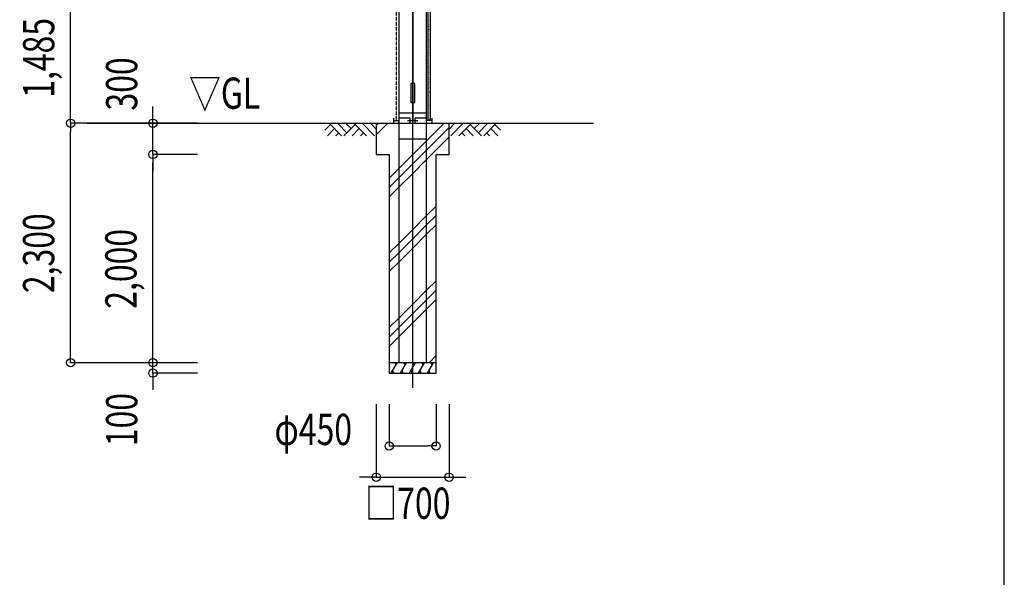
# Model space of a CAD drawing. Extents: x 589 to 39589, y 657 to 26678.
# Drawn here: x 30139 to 39589, y 9914 to 15270 of the extents above; entities that cross this region are included whole.
import ezdxf
from ezdxf.enums import TextEntityAlignment as Align

# ---------------------------------------------------------------- set-up
doc = ezdxf.new("R2010")
doc.units = 0
doc.linetypes.add('DASHDOT', pattern=[8.5, 6, -1, 0.5, -1])
doc.linetypes.add('DASHED', pattern=[3, 2, -1])
doc.layers.get('0').update_dxf_attribs({"linetype": 'CONTINUOUS'})
doc.layers.get('DEFPOINTS').update_dxf_attribs({"color": 4, "linetype": 'CONTINUOUS'})
for name, color, linetype in [('図面枠', 7, 'CONTINUOUS'), ('寸法', 6, 'CONTINUOUS'), ('画層1', 7, 'CONTINUOUS'), ('画層1-1', 82, 'CONTINUOUS'), ('画層2', 42, 'CONTINUOUS'), ('通り芯', 4, 'CONTINUOUS'), ('ﾊｯﾁﾝｸﾞ', 1, 'CONTINUOUS')]:
    doc.layers.add(name, color=color, linetype=linetype)
doc.styles.add('1_100', font='romans.shx', dxfattribs={"width": 0.75, "bigfont": 'extfont2.shx'})
doc.dimstyles.new('1_100', dxfattribs={"dimscale": 100, "dimtxt": 3, "dimasz": 0.8, "dimexe": 0, "dimexo": 3, "dimgap": 1, "dimtad": 1, "dimblk1": 'ORIGIN', "dimblk2": 'ORIGIN', "dimsah": 1, "dimcen": 0, "dimclrd": 256, "dimclre": 256, "dimclrt": 256, "dimazin": 3, "dimtfac": 1, "dimtmove": 0, "dimatfit": 3})

# ---------------------------------------------------------------- blocks, each defined once
blk = doc.blocks.new('*X25')
at = {"linetype": 'CONTINUOUS'}
for p, q in [((34062.6, 15256.5), (34062.6, 15256.5)), ((34062.8, 15250.7), (34062.8, 15250.7)), ((34063.6, 15226.2), (34063.6, 15226.2)), ((34068.5, 15266.7), (34068.5, 15266.7)), ((34069.7, 15219.4), (34069.7, 15219.4)), ((34070.8, 15264.5), (34070.8, 15264.5)), ((34072.9, 15224.7), (34072.9, 15224.7)), ((34076.2, 15238.7), (34076.2, 15238.7)), ((34079.2, 15263.2), (34079.2, 15263.2)), ((34059.9, 15137.9), (34059.9, 15137.9)), ((34060.3, 15203.7), (34060.3, 15203.7)), ((34060.4, 15135.7), (34060.4, 15135.7)), ((34063.8, 15205.2), (34063.8, 15205.2)), ((34064.1, 15129.2), (34064.1, 15129.2)), ((34064.4, 15201.7), (34064.4, 15201.7)), ((34065.2, 15177.2), (34065.2, 15177.2)), ((34065.4, 15171.5), (34065.4, 15171.5)), ((34066, 15152.8), (34066, 15152.8)), ((34066.8, 15128.3), (34066.8, 15128.3)), ((34068.7, 15176.8), (34068.7, 15176.8)), ((34070.2, 15172.8), (34070.2, 15172.8)), ((34070.6, 15205.1), (34070.6, 15205.1)), ((34071.5, 15125.6), (34071.5, 15125.6)), ((34072, 15172.4), (34072, 15172.4)), ((34072.6, 15170.7), (34072.6, 15170.7)), ((34074.1, 15173.4), (34074.1, 15173.4)), ((34077.1, 15140.2), (34077.1, 15140.2)), ((34079, 15145), (34079, 15145)), ((34059.3, 15090.6), (34059.3, 15090.6)), ((34059.8, 15044), (34059.8, 15044)), ((34060, 15081.3), (34060, 15081.3)), ((34060.8, 15039.4), (34060.8, 15039.4)), ((34061.2, 15105.2), (34061.2, 15105.2)), ((34062.2, 15041.8), (34062.2, 15041.8)), ((34065.3, 15077.9), (34065.3, 15077.9)), ((34066.3, 15073), (34066.3, 15073)), ((34067.6, 15103.8), (34067.6, 15103.8)), ((34068.4, 15079.4), (34068.4, 15079.4)), ((34069.2, 15054.9), (34069.2, 15054.9)), ((34070, 15030.4), (34070, 15030.4)), ((34070.2, 15049.5), (34070.2, 15049.5)), ((34071.6, 15106.6), (34071.6, 15106.6)), ((34072, 15079), (34072, 15079)), ((34073, 15073.9), (34073, 15073.9)), ((34073.2, 15031.7), (34073.2, 15031.7)), ((34074.3, 15097.4), (34074.3, 15097.4)), ((34074.3, 15076.8), (34074.3, 15076.8)), ((34075.6, 15046.1), (34075.6, 15046.1)), ((34078.1, 15041.7), (34078.1, 15041.7)), ((34061.1, 14996.7), (34061.1, 14996.7)), ((34061.4, 14954), (34061.4, 14954)), ((34061.6, 14950.1), (34061.6, 14950.1)), ((34061.7, 14940.9), (34061.7, 14940.9)), ((34062.2, 15006.7), (34062.2, 15006.7)), ((34063.9, 14948), (34063.9, 14948)), ((34065.6, 15001.9), (34065.6, 15001.9)), ((34066.8, 14950.6), (34066.8, 14950.6)), ((34067.3, 14974.5), (34067.3, 14974.5)), ((34070.8, 15005.9), (34070.8, 15005.9)), ((34071.6, 14981.5), (34071.6, 14981.5)), ((34072.4, 14957), (34072.4, 14957)), ((34072.5, 15008), (34072.5, 15008)), ((34073.2, 14932.5), (34073.2, 14932.5)), ((34073.7, 14985.1), (34073.7, 14985.1)), ((34073.9, 14975.3), (34073.9, 14975.3)), ((34074.9, 14937.9), (34074.9, 14937.9)), ((34075.8, 14970.1), (34075.8, 14970.1)), ((34076, 14983), (34076, 14983)), ((34079, 14943.1), (34079, 14943.1)), ((34062.7, 14842.3), (34062.7, 14842.3)), ((34062.8, 14902.9), (34062.8, 14902.9)), ((34063.1, 14908.2), (34063.1, 14908.2)), ((34063.3, 14856.3), (34063.3, 14856.3)), ((34065.6, 14854.1), (34065.6, 14854.1)), ((34067, 14874.6), (34067, 14874.6)), ((34068.2, 14875.9), (34068.2, 14875.9)), ((34071.7, 14922.2), (34071.7, 14922.2)), ((34073.5, 14909.5), (34073.5, 14909.5)), ((34074, 14908.1), (34074, 14908.1)), ((34074.8, 14883.6), (34074.8, 14883.6)), ((34074.8, 14876.8), (34074.8, 14876.8)), ((34075.4, 14891.3), (34075.4, 14891.3)), ((34075.6, 14859.1), (34075.6, 14859.1)), ((34076.7, 14844), (34076.7, 14844)), ((34077.1, 14918.8), (34077.1, 14918.8)), ((34077.3, 14842.8), (34077.3, 14842.8)), ((34077.8, 14889.1), (34077.8, 14889.1)), ((34059.3, 14821.5), (34059.3, 14821.5)), ((34060.1, 14797), (34060.1, 14797)), ((34060.9, 14772.6), (34060.9, 14772.6)), ((34061.7, 14748.1), (34061.7, 14748.1)), ((34062.9, 14826.7), (34062.9, 14826.7)), ((34063.6, 14743.8), (34063.6, 14743.8)), ((34064.1, 14809.6), (34064.1, 14809.6)), ((34064.5, 14809), (34064.5, 14809)), ((34065, 14762.4), (34065, 14762.4)), ((34067.4, 14760.3), (34067.4, 14760.3)), ((34068.3, 14823.3), (34068.3, 14823.3)), ((34068.5, 14747.4), (34068.5, 14747.4)), ((34069.2, 14777.4), (34069.2, 14777.4)), ((34073.2, 14794.9), (34073.2, 14794.9)), ((34074.4, 14811), (34074.4, 14811)), ((34075.8, 14778.3), (34075.8, 14778.3)), ((34076.4, 14834.6), (34076.4, 14834.6)), ((34077.2, 14810.2), (34077.2, 14810.2)), ((34077.2, 14797.4), (34077.2, 14797.4)), ((34078, 14785.7), (34078, 14785.7)), ((34078.4, 14750.2), (34078.4, 14750.2)), ((34078.5, 14791.5), (34078.5, 14791.5)), ((34078.8, 14761.2), (34078.8, 14761.2)), ((34079.5, 14795.3), (34079.5, 14795.3)), ((34059.5, 14727.8), (34059.5, 14727.8)), ((34059.7, 14651.9), (34059.7, 14651.9)), ((34062.5, 14723.6), (34062.5, 14723.6)), ((34063.3, 14699.2), (34063.3, 14699.2)), ((34064.1, 14674.7), (34064.1, 14674.7)), ((34064.4, 14699.5), (34064.4, 14699.5)), ((34064.9, 14650.2), (34064.9, 14650.2)), ((34065, 14711.1), (34065, 14711.1)), ((34066.3, 14715.2), (34066.3, 14715.2)), ((34066.8, 14668.6), (34066.8, 14668.6)), ((34069.1, 14666.4), (34069.1, 14666.4)), ((34069.8, 14696), (34069.8, 14696)), ((34070.1, 14678.9), (34070.1, 14678.9)), ((34074.7, 14667.7), (34074.7, 14667.7)), ((34075.3, 14712.5), (34075.3, 14712.5)), ((34076.7, 14679.8), (34076.7, 14679.8)), ((34078.8, 14715.6), (34078.8, 14715.6)), ((34078.9, 14703.6), (34078.9, 14703.6)), ((34059.3, 14611.7), (34059.3, 14611.7)), ((34061, 14600.6), (34061, 14600.6)), ((34064.6, 14645.3), (34064.6, 14645.3)), ((34065.7, 14625.7), (34065.7, 14625.7)), ((34065.9, 14572.2), (34065.9, 14572.2)), ((34066, 14612.6), (34066, 14612.6)), ((34066.5, 14601.3), (34066.5, 14601.3)), ((34067.3, 14576.8), (34067.3, 14576.8)), ((34068, 14621.3), (34068, 14621.3)), ((34068.5, 14574.7), (34068.5, 14574.7)), ((34070, 14620.1), (34070, 14620.1)), ((34070.8, 14572.6), (34070.8, 14572.6)), ((34071.1, 14580.4), (34071.1, 14580.4)), ((34071.2, 14568.8), (34071.2, 14568.8)), ((34076.3, 14613.9), (34076.3, 14613.9)), ((34077.7, 14581.2), (34077.7, 14581.2)), ((34060.3, 14513.2), (34060.3, 14513.2)), ((34061.2, 14524.6), (34061.2, 14524.6)), ((34062.5, 14473.3), (34062.5, 14473.3)), ((34065.5, 14546.8), (34065.5, 14546.8)), ((34066.9, 14514.1), (34066.9, 14514.1)), ((34068.1, 14552.3), (34068.1, 14552.3)), ((34068.9, 14527.9), (34068.9, 14527.9)), ((34069.7, 14527.5), (34069.7, 14527.5)), ((34069.7, 14503.4), (34069.7, 14503.4)), ((34070.2, 14480.9), (34070.2, 14480.9)), ((34070.5, 14478.9), (34070.5, 14478.9)), ((34071.5, 14492.8), (34071.5, 14492.8)), ((34072, 14481.9), (34072, 14481.9)), ((34072.6, 14478.7), (34072.6, 14478.7)), ((34076.1, 14540.4), (34076.1, 14540.4)), ((34077.2, 14515.4), (34077.2, 14515.4)), ((34078.6, 14482.7), (34078.6, 14482.7)), ((34059.3, 14398.6), (34059.3, 14398.6)), ((34060.4, 14443.7), (34060.4, 14443.7)), ((34061.2, 14414.7), (34061.2, 14414.7)), ((34062.7, 14397.3), (34062.7, 14397.3)), ((34066.5, 14448.2), (34066.5, 14448.2)), ((34067.4, 14444.9), (34067.4, 14444.9)), ((34067.8, 14415.5), (34067.8, 14415.5)), ((34071.3, 14454.4), (34071.3, 14454.4)), ((34071.5, 14433.6), (34071.5, 14433.6)), ((34072, 14387), (34072, 14387)), ((34072.1, 14430), (34072.1, 14430)), ((34072.7, 14441.5), (34072.7, 14441.5)), ((34072.9, 14405.5), (34072.9, 14405.5)), ((34072.9, 14383.3), (34072.9, 14383.3)), ((34073, 14365.5), (34073, 14365.5)), ((34073.7, 14381), (34073.7, 14381)), ((34074.3, 14384.9), (34074.3, 14384.9)), ((34077.6, 14413.1), (34077.6, 14413.1)), ((34078.2, 14416.9), (34078.2, 14416.9)), ((34059.2, 14344.8), (34059.2, 14344.8)), ((34059.8, 14352), (34059.8, 14352)), ((34060, 14320.3), (34060, 14320.3)), ((34061.1, 14304.8), (34061.1, 14304.8)), ((34062.2, 14349.9), (34062.2, 14349.9)), ((34062.2, 14316.2), (34062.2, 14316.2)), ((34063.9, 14346), (34063.9, 14346)), ((34067.4, 14349.7), (34067.4, 14349.7)), ((34068.8, 14317.6), (34068.8, 14317.6)), ((34068.8, 14317), (34068.8, 14317)), ((34073.2, 14339.8), (34073.2, 14339.8)), ((34074.2, 14314.2), (34074.2, 14314.2)), ((34074.5, 14356.6), (34074.5, 14356.6)), ((34075.3, 14332.1), (34075.3, 14332.1)), ((34076.1, 14307.6), (34076.1, 14307.6)), ((34079.1, 14318.4), (34079.1, 14318.4))]:
    blk.add_line(p, q, dxfattribs=at)
blk = doc.blocks.new('_ORIGIN')
at = {"color": 0, "linetype": 'BYBLOCK'}
blk.add_line((0, 0), (-1, 0), dxfattribs=at)
blk.add_circle((0, 0), 0.5, dxfattribs=at)
blk = doc.blocks.new('*D11')
at = {"layer": 'DEFPOINTS', "color": 0, "linetype": 'CONTINUOUS'}
for p in [(31417, 11976), (32145.2, 11976), (32145.2, 11876)]:
    blk.add_point(p, dxfattribs=at)
at = {"layer": '寸法', "linetype": 'CONTINUOUS'}
for p, q in [((31417, 12056), (31417, 12136)), ((31845.2, 11976), (31417, 11976)), ((31417, 11876), (31417, 11976)), ((31845.2, 11876), (31417, 11876)), ((31417, 11796), (31417, 11716))]:
    blk.add_line(p, q, dxfattribs=at)
at = {"layer": '寸法', "linetype": 'CONTINUOUS', "xscale": 80, "yscale": 80, "zscale": 80}
for p, rotation in [((31417, 11976), 270), ((31417, 11876), 90)]:
    blk.add_blockref('_ORIGIN', p, dxfattribs=dict(at, rotation=rotation))
at = {"layer": '寸法', "linetype": 'CONTINUOUS', "style": '1_100', "width": 0.75}
blk.add_text('100', height=300, rotation=90, dxfattribs=at).set_placement((31267, 11173.7))
blk = doc.blocks.new('*D10')
at = {"layer": 'DEFPOINTS', "color": 0, "linetype": 'CONTINUOUS'}
for p in [(31417, 13976), (32145.2, 13976), (32145.2, 11976)]:
    blk.add_point(p, dxfattribs=at)
at = {"layer": '寸法', "linetype": 'CONTINUOUS'}
for p, q in [((31845.2, 13976), (31417, 13976)), ((31417, 12056), (31417, 13896)), ((31845.2, 11976), (31417, 11976))]:
    blk.add_line(p, q, dxfattribs=at)
at = {"layer": '寸法', "linetype": 'CONTINUOUS', "xscale": 80, "yscale": 80, "zscale": 80}
for p, rotation in [((31417, 13976), 90), ((31417, 11976), 270)]:
    blk.add_blockref('_ORIGIN', p, dxfattribs=dict(at, rotation=rotation))
at = {"layer": '寸法', "linetype": 'CONTINUOUS', "style": '1_100', "width": 0.75}
blk.add_text('2,000', height=300, rotation=90, dxfattribs=at).set_placement((31259.9, 12493.9))
blk = doc.blocks.new('*D9')
at = {"layer": 'DEFPOINTS', "color": 0, "linetype": 'CONTINUOUS'}
for p in [(31417, 14276), (32145.2, 14276), (32145.2, 13976)]:
    blk.add_point(p, dxfattribs=at)
at = {"layer": '寸法', "linetype": 'CONTINUOUS'}
for p, q in [((31417, 14356), (31417, 14436)), ((31845.2, 14276), (31417, 14276)), ((31417, 13976), (31417, 14276)), ((31845.2, 13976), (31417, 13976)), ((31417, 13896), (31417, 13816))]:
    blk.add_line(p, q, dxfattribs=at)
at = {"layer": '寸法', "linetype": 'CONTINUOUS', "xscale": 80, "yscale": 80, "zscale": 80}
for p, rotation in [((31417, 14276), 270), ((31417, 13976), 90)]:
    blk.add_blockref('_ORIGIN', p, dxfattribs=dict(at, rotation=rotation))
at = {"layer": '寸法', "linetype": 'CONTINUOUS', "style": '1_100', "width": 0.75}
blk.add_text('300', height=300, rotation=90, dxfattribs=at).set_placement((31267, 14397.5))
blk = doc.blocks.new('*D8')
at = {"layer": 'DEFPOINTS', "color": 0, "linetype": 'CONTINUOUS'}
for p in [(30627.4, 14276), (32145.2, 14276), (32145.2, 11976)]:
    blk.add_point(p, dxfattribs=at)
at = {"layer": '寸法', "linetype": 'CONTINUOUS'}
for p, q in [((31845.2, 14276), (30627.4, 14276)), ((30627.4, 12056), (30627.4, 14196)), ((31845.2, 11976), (30627.4, 11976))]:
    blk.add_line(p, q, dxfattribs=at)
at = {"layer": '寸法', "linetype": 'CONTINUOUS', "xscale": 80, "yscale": 80, "zscale": 80}
for p, rotation in [((30627.4, 14276), 90), ((30627.4, 11976), 270)]:
    blk.add_blockref('_ORIGIN', p, dxfattribs=dict(at, rotation=rotation))
at = {"layer": '寸法', "linetype": 'CONTINUOUS', "style": '1_100', "width": 0.75}
blk.add_text('2,300', height=300, rotation=90, dxfattribs=at).set_placement((30470.3, 12643.9))
blk = doc.blocks.new('*D3')
at = {"layer": 'DEFPOINTS', "color": 0, "linetype": 'CONTINUOUS'}
for p in [(30627.4, 15761), (32145.2, 15761), (32145.2, 14276)]:
    blk.add_point(p, dxfattribs=at)
at = {"layer": '寸法', "linetype": 'CONTINUOUS'}
for p, q in [((31845.2, 15761), (30627.4, 15761)), ((30627.4, 14356), (30627.4, 15681)), ((31845.2, 14276), (30627.4, 14276))]:
    blk.add_line(p, q, dxfattribs=at)
at = {"layer": '寸法', "linetype": 'CONTINUOUS', "xscale": 80, "yscale": 80, "zscale": 80}
for p, rotation in [((30627.4, 15761), 90), ((30627.4, 14276), 270)]:
    blk.add_blockref('_ORIGIN', p, dxfattribs=dict(at, rotation=rotation))
at = {"layer": '寸法', "linetype": 'CONTINUOUS', "style": '1_100', "width": 0.75}
blk.add_text('1,485', height=300, rotation=90, dxfattribs=at).set_placement((30470.3, 14520.3))
blk = doc.blocks.new('*D15')
at = {"layer": 'DEFPOINTS', "color": 0, "linetype": 'CONTINUOUS'}
for p in [(33685.2, 11876), (34135.2, 11876), (34135.2, 11176)]:
    blk.add_point(p, dxfattribs=at)
at = {"layer": '寸法', "linetype": 'CONTINUOUS'}
for p, q in [((33685.2, 11576), (33685.2, 11176)), ((34135.2, 11576), (34135.2, 11176)), ((33765.2, 11176), (34055.2, 11176))]:
    blk.add_line(p, q, dxfattribs=at)
at = {"layer": '寸法', "linetype": 'CONTINUOUS', "xscale": 80, "yscale": 80, "zscale": 80, "rotation": 180}
blk.add_blockref('_ORIGIN', (33685.2, 11176), dxfattribs=at)
at = {"layer": '寸法', "linetype": 'CONTINUOUS', "xscale": 80, "yscale": 80, "zscale": 80}
blk.add_blockref('_ORIGIN', (34135.2, 11176), dxfattribs=at)
at = {"layer": '寸法', "linetype": 'CONTINUOUS', "style": '1_100', "width": 0.75}
blk.add_text('φ450', height=300, dxfattribs=at).set_placement((32583.9, 11184.9))
blk = doc.blocks.new('*D14')
at = {"layer": 'DEFPOINTS', "color": 0, "linetype": 'CONTINUOUS'}
for p in [(33560.2, 11876), (34260.2, 11876), (34260.2, 10876)]:
    blk.add_point(p, dxfattribs=at)
at = {"layer": '寸法', "linetype": 'CONTINUOUS'}
for p, q in [((33560.2, 11576), (33560.2, 10876)), ((34260.2, 11576), (34260.2, 10876)), ((33480.2, 10876), (33400.2, 10876)), ((33560.2, 10876), (34260.2, 10876)), ((34340.2, 10876), (34420.2, 10876))]:
    blk.add_line(p, q, dxfattribs=at)
at = {"layer": '寸法', "linetype": 'CONTINUOUS', "xscale": 80, "yscale": 80, "zscale": 80}
blk.add_blockref('_ORIGIN', (33560.2, 10876), dxfattribs=at)
at = {"layer": '寸法', "linetype": 'CONTINUOUS', "xscale": 80, "yscale": 80, "zscale": 80, "rotation": 180}
blk.add_blockref('_ORIGIN', (34260.2, 10876), dxfattribs=at)
at = {"layer": '寸法', "linetype": 'CONTINUOUS', "style": '1_100', "width": 0.75}
blk.add_text('□700', height=300, dxfattribs=at).set_placement((33454.9, 10476))
blk = doc.blocks.new('*X27')
at = {"layer": 'ﾊｯﾁﾝｸﾞ', "linetype": 'CONTINUOUS'}
for p, q in [((33560.2, 14162.9), (33673.4, 14276)), ((33560.2, 14252.7), (33583.6, 14276)), ((34043.9, 14107.8), (34212.2, 14276)), ((34043.9, 14018), (34260.2, 14234.3)), ((33910.2, 13974.1), (34043.9, 14107.8)), ((34043.9, 13928.2), (34260.2, 14144.5)), ((33910.2, 13884.3), (34043.9, 14018)), ((33776.5, 13840.4), (33910.2, 13974.1)), ((33910.2, 13794.5), (34043.9, 13928.2)), ((33685.2, 13749.1), (33776.5, 13840.4)), ((33776.5, 13750.6), (33910.2, 13884.3)), ((33685.2, 13659.3), (33776.5, 13750.6)), ((33776.5, 13660.8), (33910.2, 13794.5)), ((33685.2, 13569.5), (33776.5, 13660.8)), ((34043.9, 13389.3), (34135.2, 13480.6)), ((33910.2, 13255.6), (34043.9, 13389.3)), ((34043.9, 13299.5), (34135.2, 13390.8)), ((33776.5, 13121.9), (33910.2, 13255.6)), ((33910.2, 13165.8), (34043.9, 13299.5)), ((34043.9, 13209.7), (34135.2, 13301)), ((33776.5, 13032.1), (33910.2, 13165.8)), ((33910.2, 13076), (34043.9, 13209.7)), ((33685.2, 13030.6), (33776.5, 13121.9)), ((33776.5, 12942.3), (33910.2, 13076)), ((33685.2, 12940.8), (33776.5, 13032.1)), ((33685.2, 12851), (33776.5, 12942.3)), ((34043.9, 12670.9), (34135.2, 12762.2)), ((33910.2, 12537.2), (34043.9, 12670.9)), ((34043.9, 12581.1), (34135.2, 12672.4)), ((33910.2, 12447.4), (34043.9, 12581.1)), ((34043.9, 12491.3), (34135.2, 12582.6)), ((33776.5, 12403.5), (33910.2, 12537.2)), ((33910.2, 12357.6), (34043.9, 12491.3)), ((33685.2, 12312.2), (33776.5, 12403.5)), ((33776.5, 12313.7), (33910.2, 12447.4)), ((33685.2, 12222.4), (33776.5, 12313.7)), ((33776.5, 12223.9), (33910.2, 12357.6)), ((33685.2, 12132.6), (33776.5, 12223.9)), ((34067.5, 11976), (34135.2, 12043.8))]:
    blk.add_line(p, q, dxfattribs=at)

msp = doc.modelspace()

# ---------------------------------------------------------------- linework, layer by layer
at = {"color": 5}
msp.add_lwpolyline([(34059.163, 15736.023), (34079.534, 15736.023), (34079.534, 14304.51), (34059.163, 14304.51)], close=True, dxfattribs=at)
at = {"layer": '図面枠'}
msp.add_lwpolyline([(588.586, 1178.404), (39588.586, 1178.404), (39588.586, 26678.404), (588.586, 26678.404)], close=True, dxfattribs=at)
at = {"layer": '画層1', "linetype": 'CONTINUOUS'}
for p, q in [((33776.537, 20276.023), (33776.537, 11976.023)), ((33910.237, 20256.023), (33910.237, 14301.023)), ((34043.937, 11976.023), (34043.937, 20276.023)), ((33891.356, 14656.023), (33891.356, 14476.023)), ((33931.356, 14656.023), (33891.356, 14656.023)), ((33931.356, 14476.023), (33931.356, 14656.023)), ((33891.356, 14476.023), (33931.356, 14476.023)), ((33727.087, 14326.023), (33727.087, 14276.023)), ((33727.087, 14301.023), (33777.087, 14301.023)), ((33885.237, 14326.023), (33776.537, 14326.023)), ((33860.237, 14301.023), (33960.237, 14301.023)), ((33885.237, 14276.023), (33885.237, 14326.023)), ((34043.937, 14326.023), (33935.237, 14326.023)), ((33935.237, 14276.023), (33935.237, 14326.023)), ((34093.387, 14301.023), (34043.387, 14301.023)), ((34093.387, 14326.023), (34093.387, 14276.023))]:
    msp.add_line(p, q, dxfattribs=at)
at = {"layer": '画層1-1', "color": 96, "linetype": 'DASHED'}
msp.add_line((33751.993, 20216.023), (33751.993, 14301.023), dxfattribs=at)
at = {"layer": '画層2', "linetype": 'CONTINUOUS'}
for p, q in [((33776.537, 14376.023), (34043.937, 14376.023)), ((30787.579, 14276.023), (35645.172, 14276.023)), ((33776.537, 14126.023), (34043.937, 14126.023))]:
    msp.add_line(p, q, dxfattribs=at)
at = {"layer": '画層2'}
msp.add_line((34135.237, 11976.023), (33685.237, 11976.023), dxfattribs=at)
msp.add_lwpolyline([(33560.237, 14276.023), (33560.237, 13976.023), (33685.237, 13976.023), (33685.237, 11876.023), (34135.237, 11876.023), (34135.237, 13976.023), (34260.237, 13976.023), (34260.237, 14276.023)], dxfattribs=at)
at = {"layer": '通り芯', "linetype": 'DASHDOT'}
msp.add_line((33910.237, 11733.555), (33910.237, 20336.485), dxfattribs=at)
at = {"layer": 'ﾊｯﾁﾝｸﾞ', "linetype": 'CONTINUOUS'}
for p, q in [((33108.402, 14276.023), (33228.402, 14156.023)), ((33187.598, 14276.023), (33279.268, 14184.352)), ((33266.794, 14276.023), (33318.866, 14223.95)), ((33345.99, 14276.023), (33465.99, 14156.023)), ((33425.186, 14276.023), (33545.186, 14156.023)), ((33504.382, 14276.023), (33560.237, 14220.167)), ((34316.093, 14276.023), (34260.237, 14220.167)), ((34395.289, 14276.023), (34275.289, 14156.023)), ((34474.485, 14276.023), (34354.485, 14156.023)), ((34553.681, 14276.023), (34501.609, 14223.95)), ((34632.877, 14276.023), (34541.207, 14184.352)), ((34712.073, 14276.023), (34592.073, 14156.023)), ((33120.876, 14263.548), (33067.113, 14209.786)), ((33160.474, 14223.95), (33092.546, 14156.023)), ((33200.072, 14184.352), (33171.742, 14156.023)), ((33358.464, 14263.548), (33250.938, 14156.023)), ((33398.062, 14223.95), (33330.134, 14156.023)), ((33437.66, 14184.352), (33409.33, 14156.023)), ((34382.815, 14184.352), (34411.144, 14156.023)), ((34422.413, 14223.95), (34490.34, 14156.023)), ((34462.011, 14263.548), (34569.536, 14156.023)), ((34620.403, 14184.352), (34648.732, 14156.023)), ((34660.001, 14223.95), (34727.928, 14156.023)), ((34699.599, 14263.548), (34753.361, 14209.786)), ((33705.237, 11876.023), (33762.972, 11976.023)), ((33734.254, 11976.023), (33750.361, 11954.18)), ((33791.84, 11876.023), (33849.575, 11976.023)), ((33820.857, 11976.023), (33836.964, 11954.18)), ((33878.442, 11876.023), (33936.177, 11976.023)), ((33907.459, 11976.023), (33923.566, 11954.18)), ((33965.045, 11876.023), (34022.78, 11976.023)), ((33994.062, 11976.023), (34010.169, 11954.18)), ((34051.648, 11876.023), (34109.383, 11976.023)), ((34080.664, 11976.023), (34096.771, 11954.18)), ((33718.076, 11898.259), (33730.914, 11876.023)), ((33804.678, 11898.259), (33817.516, 11876.023)), ((33891.281, 11898.259), (33904.119, 11876.023)), ((33977.883, 11898.259), (33990.722, 11876.023)), ((34064.486, 11898.259), (34077.324, 11876.023))]:
    msp.add_line(p, q, dxfattribs=at)

# ---------------------------------------------------------------- block references
msp.add_blockref('*X25', (0, 0))
at = {"layer": 'ﾊｯﾁﾝｸﾞ'}
msp.add_blockref('*X27', (0, 0), dxfattribs=at)

# ---------------------------------------------------------------- texts
at = {"layer": '寸法', "linetype": 'CONTINUOUS', "style": '1_100', "width": 0.75}
msp.add_text('▽GL', height=300, dxfattribs=at).set_placement((32447.621, 14320.822), align=Align.BOTTOM_RIGHT)

# ---------------------------------------------------------------- dimensions: what is measured, and where the dimension line sits
at = {"layer": '寸法', "linetype": 'CONTINUOUS'}
for base, p1, p2, picture, middle in [((30627.448, 15761.023), (32145.177, 14276.023), (32145.177, 15761.023), '*D3', (30348.876, 15018.523)), ((30627.448, 14276.023), (32145.177, 11976.023), (32145.177, 14276.023), '*D8', (30348.876, 13126.023)), ((31417.019, 13976.023), (32145.177, 11976.023), (32145.177, 13976.023), '*D10', (31138.448, 12976.023))]:
    dim = msp.add_linear_dim(base=base, p1=p1, p2=p2, angle=90, dimstyle='1_100', dxfattribs=at)
    dim.commit()
    dim.dimension.update_dxf_attribs({"geometry": picture, "text_midpoint": middle})
for base, p1, p2, picture, middle in [((31417.019, 14276.023), (32145.177, 13976.023), (32145.177, 14276.023), '*D9', (31117.019, 14718.884)), ((31417.019, 11976.023), (32145.177, 11876.023), (32145.177, 11976.023), '*D11', (31117.019, 11511.231))]:
    dim = msp.add_linear_dim(base=base, p1=p1, p2=p2, angle=90, dimstyle='1_100', dxfattribs=at)
    dim.commit()
    dim.dimension.update_dxf_attribs({"geometry": picture, "text_midpoint": middle, "dimtype": 160})
dim = msp.add_linear_dim(base=(34135.237, 11176.023), p1=(33685.237, 11876.023), p2=(34135.237, 11876.023), text='φ<>', dimstyle='1_100', dxfattribs=at)
dim.commit()
dim.dimension.update_dxf_attribs({"geometry": '*D15', "text_midpoint": (33046.735, 11334.896), "dimtype": 160})
dim = msp.add_linear_dim(base=(34260.237, 10876.023), p1=(33560.237, 11876.023), p2=(34260.237, 11876.023), text='□<>', dimstyle='1_100', override={"dimtad": 2, "dimtix": 1}, dxfattribs=at)
dim.commit()
dim.dimension.update_dxf_attribs({"geometry": '*D14', "text_midpoint": (33910.237, 10626.023)})

doc.saveas('drawing.dxf')
